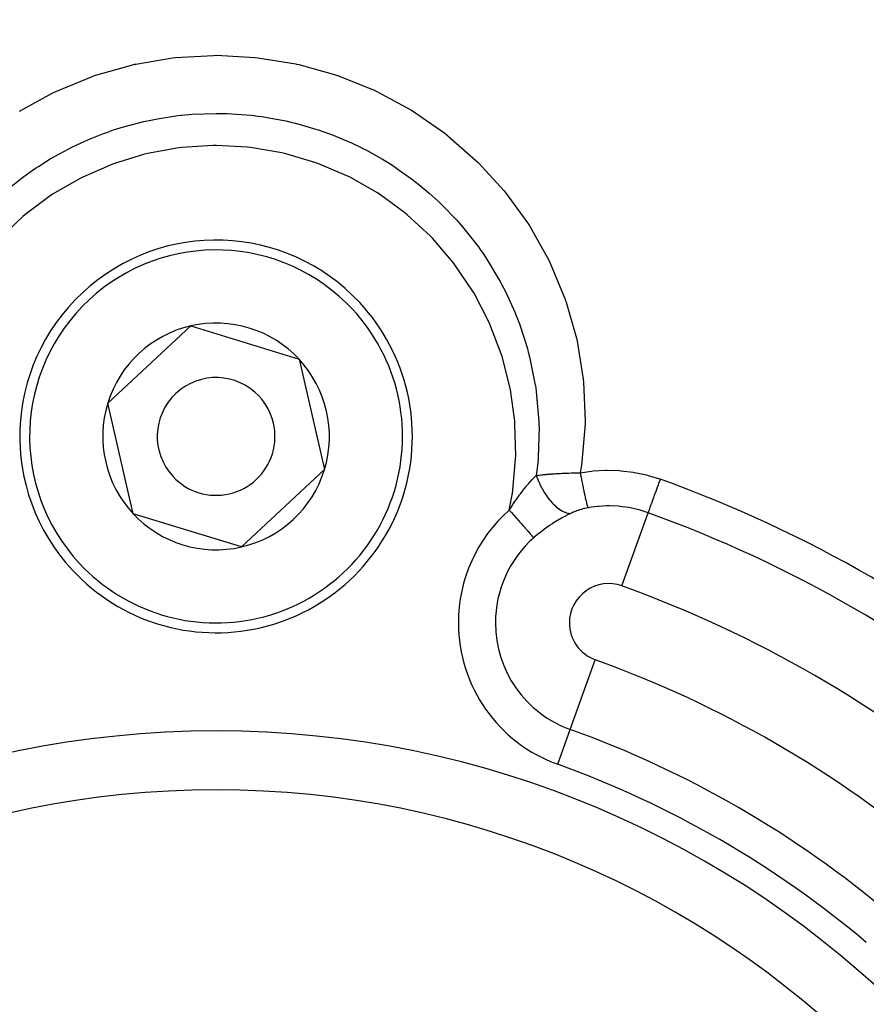
# Model space of a CAD drawing. Extents: x 24 to 872, y -461 to 196.
# Drawn here: x 788 to 809, y -114 to -89 of the extents above; entities that cross this region are included whole.
import ezdxf

# ---------------------------------------------------------------- set-up
doc = ezdxf.new("R2010")
doc.units = 0
doc.linetypes.add('DASHED', pattern=[11.05, 8.7, -2.35])
doc.layers.get('0').update_dxf_attribs({"linetype": 'CONTINUOUS'})
doc.layers.add('NEVIDI', color=4, linetype='DASHED')

msp = doc.modelspace()

# ---------------------------------------------------------------- linework, layer by layer
at = {"color": 2}
for p, q in [((789.844781, -99.059413), (791.957372, -97.092107)), ((791.957372, -97.092107), (794.717404, -97.938011)), ((794.717404, -97.938011), (795.364846, -100.751222)), ((790.492223, -101.872624), (789.844781, -99.059413)), ((795.364846, -100.751222), (793.252255, -102.718528)), ((793.252255, -102.718528), (790.492223, -101.872624))]:
    msp.add_line(p, q, dxfattribs=at)
for centre, radius, start, end in [((792.604813, -132.405318), 80, 7.72979, 172.27021), ((792.604813, -132.405318), 55, 0, 180), ((792.604813, -132.405318), 53, 0, 180), ((792.604813, -99.905318), 5, 42.960566, 222.960566), ((792.604813, -99.905318), 5, 222.960566, 42.960566), ((792.604813, -99.905318), 2.886751, 42.960566, 102.960566), ((792.604813, -99.905318), 2.886751, 102.960566, 162.960566), ((792.604813, -99.905318), 2.886751, 342.960566, 42.960566), ((792.604813, -99.905318), 1.5, 42.960566, 222.960566), ((792.604813, -99.905318), 1.5, 222.960566, 42.960566), ((792.604813, -99.905318), 2.886751, 162.960566, 222.960566), ((792.604813, -99.905318), 2.886751, 282.960566, 342.960566), ((792.604813, -99.905318), 2.886751, 222.960566, 282.960566), ((792.604813, -132.405318), 23.5, 90, 270), ((792.604813, -132.405318), 23.5, 270, 90)]:
    msp.add_arc(centre, radius, start, end, dxfattribs=at)
at = {"layer": 'NEVIDI', "color": 7, "linetype": 'CONTINUOUS'}
for p, q in [((790.560262, -90.42104), (791.490816, -90.26487)), ((791.490816, -90.26487), (791.568877, -90.256037)), ((791.568877, -90.256037), (792.537921, -90.200121)), ((792.537921, -90.200121), (792.617525, -90.199901)), ((792.617525, -90.199901), (793.591919, -90.25099)), ((793.591919, -90.25099), (793.671656, -90.259606)), ((793.671656, -90.259606), (794.63746, -90.418431)), ((789.502857, -90.71726), (790.446728, -90.446626)), ((790.446728, -90.446626), (790.525109, -90.428807)), ((790.525109, -90.428807), (790.560262, -90.42104)), ((794.63746, -90.418431), (794.649291, -90.421012)), ((794.649291, -90.421012), (794.714823, -90.435592)), ((794.714823, -90.435592), (795.650591, -90.698022)), ((788.520788, -91.116833), (789.426825, -90.74373)), ((789.426825, -90.74373), (789.502857, -90.71726)), ((795.650591, -90.698022), (795.724665, -90.723283)), ((795.724665, -90.723283), (796.62834, -91.088514)), ((787.597443, -91.618442), (788.449123, -91.151126)), ((788.449123, -91.151126), (788.520788, -91.116833)), ((796.62834, -91.088514), (796.701073, -91.122721)), ((796.701073, -91.122721), (797.562454, -91.588077)), ((791.114073, -91.813712), (791.633727, -91.735524)), ((791.633727, -91.735524), (791.716409, -91.726181)), ((791.716409, -91.726181), (791.734131, -91.724288)), ((791.734131, -91.724288), (791.994745, -91.700882)), ((791.994745, -91.700882), (792.605348, -91.678391)), ((792.605348, -91.678391), (792.615441, -91.678398)), ((792.615441, -91.678398), (792.688909, -91.678818)), ((792.688909, -91.678818), (792.877559, -91.682881)), ((792.877559, -91.682881), (793.501141, -91.727053)), ((793.501141, -91.727053), (793.575084, -91.735443)), ((793.575084, -91.735443), (793.659184, -91.745803)), ((793.659184, -91.745803), (793.763079, -91.759814)), ((793.763079, -91.759814), (794.378924, -91.870741)), ((797.562454, -91.588077), (797.630336, -91.629813)), ((797.630336, -91.629813), (798.427898, -92.183588)), ((790.242444, -92.022656), (790.669605, -91.907776)), ((790.669605, -91.907776), (790.752018, -91.888405)), ((790.752018, -91.888405), (790.856436, -91.865134)), ((790.856436, -91.865134), (791.114073, -91.813712)), ((794.378924, -91.870741), (794.539714, -91.907704)), ((794.539714, -91.907704), (794.620658, -91.927594)), ((794.620658, -91.927594), (794.630277, -91.930015)), ((794.630277, -91.930015), (795.230275, -92.105829)), ((789.396514, -92.325558), (789.740258, -92.189914)), ((789.740258, -92.189914), (789.819068, -92.161287)), ((789.819068, -92.161287), (789.99458, -92.100747)), ((789.99458, -92.100747), (790.242444, -92.022656)), ((795.230275, -92.105829), (795.46912, -92.18982)), ((795.46912, -92.18982), (795.470774, -92.19043)), ((795.470774, -92.19043), (795.54706, -92.219023)), ((795.54706, -92.219023), (796.055917, -92.43232)), ((798.427898, -92.183588), (798.490391, -92.232353)), ((798.490391, -92.232353), (798.508856, -92.246925)), ((798.508856, -92.246925), (799.223655, -92.873909)), ((788.925431, -92.54134), (789.164308, -92.427459)), ((789.164308, -92.427459), (789.396514, -92.325558)), ((792.529195, -92.499144), (791.728308, -92.549431)), ((792.604699, -92.498769), (792.529195, -92.499144)), ((793.405373, -92.541004), (792.604699, -92.498769)), ((796.055917, -92.43232), (796.284024, -92.541267)), ((788.379753, -92.838462), (788.594543, -92.715116)), ((788.594543, -92.715116), (788.850188, -92.579184)), ((788.850188, -92.579184), (788.925431, -92.54134)), ((790.783017, -92.72001), (790.016022, -92.952418)), ((790.856657, -92.702261), (790.783017, -92.72001)), ((791.65237, -92.55863), (790.856657, -92.702261)), ((791.728308, -92.549431), (791.65237, -92.55863)), ((793.480907, -92.549383), (793.405373, -92.541004)), ((794.278618, -92.685121), (793.480907, -92.549383)), ((794.352633, -92.702181), (794.278618, -92.685121)), ((795.120889, -92.926534), (794.352633, -92.702181)), ((796.284024, -92.541267), (796.358997, -92.578968)), ((796.358997, -92.578968), (796.433953, -92.617626)), ((796.433953, -92.617626), (796.845374, -92.847697)), ((788.077023, -93.027394), (788.379753, -92.838462)), ((789.944911, -92.978541), (789.208801, -93.298351)), ((790.016022, -92.952418), (789.944911, -92.978541)), ((795.193433, -92.952356), (795.120889, -92.926534)), ((795.932315, -93.264622), (795.193433, -92.952356)), ((796.845374, -92.847697), (797.05253, -92.975635)), ((797.05253, -92.975635), (797.202097, -93.073396)), ((799.223655, -92.873909), (799.280795, -92.929883)), ((799.280795, -92.929883), (799.941123, -93.654405)), ((787.640725, -93.333649), (787.836739, -93.190835)), ((787.836739, -93.190835), (788.007071, -93.073701)), ((788.007071, -93.073701), (788.077023, -93.027394)), ((796.000421, -93.298149), (795.932315, -93.264622)), ((797.202097, -93.073396), (797.271487, -93.120348)), ((797.271487, -93.120348), (797.58052, -93.342397)), ((787.299608, -93.604336), (787.640725, -93.333649)), ((789.14135, -93.332396), (788.441224, -93.73825)), ((789.208801, -93.298351), (789.14135, -93.332396)), ((796.703802, -93.696537), (796.000421, -93.298149)), ((797.58052, -93.342397), (797.767259, -93.487459)), ((797.767259, -93.487459), (797.973103, -93.657712)), ((788.441224, -93.73825), (788.377916, -93.780034)), ((796.767969, -93.737967), (796.703802, -93.696537)), ((797.415187, -94.210828), (796.767969, -93.737967)), ((797.973103, -93.657712), (798.035907, -93.71195)), ((798.035907, -93.71195), (798.261873, -93.916583)), ((799.941123, -93.654405), (799.991064, -93.71589)), ((799.991064, -93.71589), (800.5596, -94.503317)), ((788.377916, -93.780034), (787.735715, -94.259146)), ((798.261873, -93.916583), (798.427477, -94.076672)), ((787.735715, -94.259146), (787.677733, -94.307827)), ((797.47356, -94.258854), (797.415187, -94.210828)), ((798.063146, -94.803778), (797.47356, -94.258854)), ((798.427477, -94.076672), (798.670651, -94.328997)), ((787.677733, -94.307827), (787.093198, -94.859046)), ((798.670651, -94.328997), (798.727103, -94.390765)), ((798.727103, -94.390765), (798.881021, -94.565842)), ((800.5596, -94.503317), (800.602129, -94.569914)), ((798.881021, -94.565842), (799.020547, -94.733638)), ((799.020547, -94.733638), (799.286393, -95.080752)), ((800.602129, -94.569914), (801.078325, -95.419196)), ((798.115751, -94.858335), (798.063146, -94.803778)), ((798.642325, -95.471607), (798.115751, -94.858335)), ((799.286393, -95.080752), (799.335067, -95.148679)), ((799.335067, -95.148679), (799.422463, -95.274439)), ((799.422463, -95.274439), (799.53654, -95.446543)), ((798.688555, -95.53219), (798.642325, -95.471607)), ((799.137027, -96.195638), (798.688555, -95.53219)), ((799.53654, -95.446543), (799.803439, -95.890803)), ((801.078325, -95.419196), (801.113638, -95.491636)), ((801.113638, -95.491636), (801.491038, -96.396028)), ((799.803439, -95.890803), (799.843481, -95.963369)), ((799.843481, -95.963369), (799.886229, -96.042816)), ((799.175854, -96.260858), (799.137027, -96.195638)), ((799.546343, -96.973158), (799.175854, -96.260858)), ((799.886229, -96.042816), (799.976607, -96.218126)), ((799.976607, -96.218126), (800.222046, -96.75689)), ((801.491038, -96.396028), (801.517379, -96.47125)), ((801.517379, -96.47125), (801.52113, -96.482137)), ((801.52113, -96.482137), (801.784278, -97.404896)), ((800.222046, -96.75689), (800.253067, -96.833231)), ((799.57752, -97.042507), (799.546343, -96.973158)), ((800.253067, -96.833231), (800.265679, -96.864918)), ((800.265679, -96.864918), (800.330568, -97.034473)), ((800.330568, -97.034473), (800.535737, -97.667878)), ((799.866355, -97.79827), (799.57752, -97.042507)), ((801.784278, -97.404896), (801.801565, -97.482251)), ((801.801565, -97.482251), (801.957384, -98.4444)), ((800.535737, -97.667878), (800.550098, -97.719982)), ((800.550098, -97.719982), (800.557765, -97.748368)), ((800.557765, -97.748368), (800.591906, -97.880108)), ((799.889091, -97.86984), (799.866355, -97.79827)), ((800.087808, -98.645707), (799.889091, -97.86984)), ((800.591906, -97.880108), (800.737399, -98.598385)), ((801.957384, -98.4444), (801.965455, -98.524032)), ((801.965455, -98.524032), (802.005316, -99.504294)), ((800.102384, -98.719908), (800.087808, -98.645707)), ((800.212128, -99.515388), (800.102384, -98.719908)), ((800.737399, -98.598385), (800.73904, -98.60897)), ((800.73904, -98.60897), (800.749521, -98.678905)), ((800.749521, -98.678905), (800.760725, -98.758763)), ((800.760725, -98.758763), (800.827233, -99.522571)), ((800.218221, -99.591055), (800.212128, -99.515388)), ((800.827233, -99.522571), (800.828086, -99.545083)), ((802.005316, -99.504294), (802.003736, -99.582966)), ((800.237262, -100.398596), (800.218221, -99.591055)), ((800.831312, -99.653713), (800.810861, -100.437943)), ((800.828086, -99.545083), (800.830631, -99.626058)), ((800.830631, -99.626058), (800.831312, -99.653713)), ((802.003736, -99.582966), (801.924941, -100.550956)), ((800.163253, -101.271031), (800.234735, -100.474716)), ((800.234735, -100.474716), (800.237262, -100.398596)), ((800.801866, -100.54744), (800.799059, -100.578267)), ((800.806189, -100.497114), (800.801866, -100.54744)), ((800.810861, -100.437943), (800.806189, -100.497114)), ((800.799059, -100.578267), (800.762923, -100.896993)), ((801.913688, -100.629342), (801.881505, -100.830025)), ((801.881505, -100.830025), (802.168653, -100.787463)), ((801.924941, -100.550956), (801.913688, -100.629342)), ((802.168653, -100.787463), (802.21067, -100.783051)), ((802.21067, -100.783051), (802.523274, -100.76451)), ((802.523274, -100.76451), (802.565654, -100.763927)), ((802.565654, -100.763927), (802.87826, -100.773801)), ((802.87826, -100.773801), (802.919653, -100.776982)), ((802.919653, -100.776982), (803.227109, -100.814601)), ((800.602989, -101.064166), (800.616451, -101.049143)), ((800.616451, -101.049143), (800.651575, -101.010755)), ((800.651575, -101.010755), (800.675937, -100.984824)), ((800.675937, -100.984824), (800.687583, -100.972632)), ((800.687583, -100.972632), (800.694993, -100.964943)), ((800.694993, -100.964943), (800.735715, -100.923656)), ((800.735715, -100.923656), (800.758525, -100.901253)), ((800.758525, -100.901253), (800.762923, -100.896994)), ((800.762923, -100.896993), (800.816498, -100.890673)), ((800.762923, -100.896992), (800.793457, -100.983147)), ((800.793457, -100.983147), (800.798818, -100.997031)), ((800.798818, -100.997031), (800.802731, -101.006971)), ((800.802731, -101.006971), (800.841949, -101.098996)), ((800.816498, -100.890673), (800.828806, -100.889283)), ((800.828806, -100.889283), (800.841439, -100.887879)), ((800.841439, -100.887879), (800.893874, -100.882295)), ((800.893874, -100.882295), (800.92022, -100.87963)), ((800.92022, -100.87963), (800.933341, -100.878337)), ((800.933341, -100.878337), (800.958673, -100.875904)), ((800.958673, -100.875904), (801.014963, -100.87078)), ((801.014963, -100.87078), (801.028215, -100.869629)), ((801.028215, -100.869629), (801.04804, -100.867945)), ((801.04804, -100.867945), (801.107834, -100.863131)), ((801.107834, -100.863131), (801.112548, -100.862768)), ((801.112548, -100.862768), (801.126429, -100.861712)), ((801.126429, -100.861712), (801.208776, -100.855859)), ((801.208776, -100.855859), (801.213074, -100.855572)), ((801.213074, -100.855572), (801.22754, -100.85462)), ((801.22754, -100.85462), (801.263234, -100.852353)), ((801.263234, -100.852353), (801.317229, -100.849148)), ((801.317229, -100.849148), (801.332108, -100.848311)), ((801.332108, -100.848311), (801.375045, -100.846002)), ((801.375045, -100.846002), (801.423967, -100.843564)), ((801.423967, -100.843564), (801.42462, -100.843533)), ((801.42462, -100.843533), (801.439996, -100.842809)), ((801.439996, -100.842809), (801.534988, -100.83877)), ((801.534988, -100.83877), (801.545669, -100.838362)), ((801.545669, -100.838362), (801.550708, -100.838172)), ((801.550708, -100.838172), (801.588869, -100.836802)), ((801.588869, -100.836802), (801.647895, -100.834907)), ((801.647895, -100.834907), (801.663938, -100.834439)), ((801.663938, -100.834439), (801.719368, -100.832972)), ((801.719368, -100.832972), (801.757101, -100.832108)), ((801.757101, -100.832108), (801.762625, -100.83199)), ((801.762625, -100.83199), (801.778868, -100.831658)), ((801.778868, -100.831658), (801.879055, -100.830054)), ((801.879055, -100.830054), (801.881505, -100.830025)), ((801.881505, -100.830026), (801.898298, -100.918306)), ((801.898298, -100.918306), (801.900351, -100.928984)), ((801.900351, -100.928984), (801.900643, -100.930504)), ((801.900643, -100.930504), (801.901872, -100.936886)), ((801.901872, -100.936886), (801.917892, -101.019273)), ((801.917892, -101.019273), (801.920188, -101.03096)), ((801.920188, -101.03096), (801.92348, -101.047666)), ((801.92348, -101.047666), (801.924994, -101.055326)), ((803.227109, -100.814601), (803.267469, -100.821396)), ((803.267469, -100.821396), (803.569391, -100.886298)), ((803.569391, -100.886298), (803.608933, -100.89668)), ((803.608933, -100.89668), (803.756811, -100.939488)), ((803.756811, -100.939488), (803.904825, -100.988774)), ((803.885485, -101.097643), (803.91484, -101.016174)), ((803.904825, -100.988774), (803.922441, -100.995079)), ((803.91484, -101.016174), (803.922441, -100.995079)), ((800.152023, -101.347501), (800.163253, -101.271031)), ((800.358653, -101.364853), (800.415032, -101.290998)), ((800.415032, -101.290998), (800.427575, -101.274918)), ((800.427575, -101.274918), (800.447276, -101.24992)), ((800.447276, -101.24992), (800.463065, -101.230118)), ((800.463065, -101.230118), (800.503996, -101.179769)), ((800.503996, -101.179769), (800.516306, -101.164911)), ((800.516306, -101.164911), (800.533786, -101.144045)), ((800.533786, -101.144045), (800.560614, -101.112556)), ((800.560614, -101.112556), (800.591197, -101.077465)), ((800.591197, -101.077465), (800.602989, -101.064166)), ((800.841949, -101.098996), (800.848106, -101.112374)), ((800.848106, -101.112374), (800.852704, -101.122201)), ((800.852704, -101.122201), (800.897863, -101.212199)), ((800.897863, -101.212199), (800.904843, -101.225173)), ((800.904843, -101.225173), (800.910038, -101.234683)), ((800.910038, -101.234683), (800.960309, -101.320903)), ((801.924994, -101.055326), (801.937325, -101.117231)), ((801.937325, -101.117231), (801.939624, -101.128672)), ((801.939624, -101.128672), (801.946315, -101.161786)), ((801.946315, -101.161786), (801.947797, -101.169084)), ((801.947797, -101.169084), (801.956382, -101.211086)), ((801.956382, -101.211086), (801.958625, -101.221983)), ((801.958625, -101.221983), (801.968498, -101.26955)), ((801.968498, -101.26955), (801.969926, -101.276374)), ((801.969926, -101.276374), (801.974899, -101.30003)), ((801.974899, -101.30003), (801.977008, -101.31001)), ((803.805241, -101.320349), (803.831573, -101.247267)), ((803.831573, -101.247267), (803.841977, -101.218393)), ((803.841977, -101.218393), (803.844545, -101.211266)), ((803.844545, -101.211266), (803.872556, -101.133525)), ((803.872556, -101.133525), (803.882824, -101.105027)), ((803.882824, -101.105027), (803.885485, -101.097643)), ((800.073952, -101.779381), (800.152023, -101.347501)), ((800.166311, -101.637175), (800.235058, -101.53614)), ((800.235058, -101.53614), (800.246966, -101.519059)), ((800.246966, -101.519059), (800.247574, -101.518191)), ((800.247574, -101.518191), (800.263502, -101.495547)), ((800.263502, -101.495547), (800.325065, -101.410104)), ((800.325065, -101.410104), (800.337833, -101.392791)), ((800.337833, -101.392791), (800.34926, -101.377412)), ((800.34926, -101.377412), (800.357108, -101.366914)), ((800.357108, -101.366914), (800.358653, -101.364853)), ((800.960309, -101.320903), (800.968175, -101.333532)), ((800.968175, -101.333532), (800.973881, -101.342559)), ((800.973881, -101.342559), (801.028674, -101.424017)), ((801.028674, -101.424017), (801.036958, -101.435567)), ((801.036958, -101.435567), (801.043058, -101.443952)), ((801.043058, -101.443952), (801.101427, -101.519303)), ((801.101427, -101.519303), (801.110163, -101.529859)), ((801.110163, -101.529859), (801.116595, -101.537515)), ((801.116595, -101.537515), (801.1774, -101.605229)), ((801.977008, -101.31001), (801.989693, -101.369336)), ((801.989693, -101.369336), (801.991044, -101.375583)), ((801.991044, -101.375583), (801.992586, -101.382687)), ((801.992586, -101.382687), (801.994648, -101.392165)), ((801.994648, -101.392165), (802.009331, -101.458521)), ((802.009331, -101.458521), (802.009586, -101.459658)), ((802.009586, -101.459658), (802.010803, -101.465058)), ((802.010803, -101.465058), (802.011236, -101.466979)), ((802.011236, -101.466979), (802.024905, -101.52649)), ((802.024905, -101.52649), (802.026673, -101.534021)), ((802.026673, -101.534021), (802.027812, -101.538851)), ((802.027812, -101.538851), (802.028913, -101.543505)), ((802.028913, -101.543505), (802.03915, -101.585914)), ((803.703172, -101.603622), (803.722301, -101.550534)), ((803.722301, -101.550534), (803.731903, -101.523885)), ((803.731903, -101.523885), (803.733972, -101.518144)), ((803.733972, -101.518144), (803.755835, -101.457465)), ((803.755835, -101.457465), (803.765916, -101.429488)), ((803.765916, -101.429488), (803.768188, -101.423181)), ((803.768188, -101.423181), (803.792411, -101.355955)), ((803.792411, -101.355955), (803.802799, -101.327124)), ((803.802799, -101.327124), (803.805241, -101.320349)), ((800.073952, -101.779381), (800.126699, -101.697267)), ((800.073952, -101.779381), (800.100722, -101.809765)), ((800.126699, -101.697267), (800.144389, -101.670262)), ((800.144389, -101.670262), (800.157084, -101.651051)), ((800.157084, -101.651051), (800.166311, -101.637175)), ((801.1774, -101.605229), (801.186699, -101.614866)), ((801.186699, -101.614866), (801.193351, -101.621648)), ((801.193351, -101.621648), (801.255744, -101.6808)), ((801.255744, -101.6808), (801.265216, -101.689091)), ((801.265216, -101.689091), (801.271991, -101.694911)), ((801.271991, -101.694911), (801.335168, -101.744808)), ((801.335168, -101.744808), (801.344489, -101.7515)), ((801.344489, -101.7515), (801.351281, -101.756267)), ((801.351281, -101.756267), (801.414002, -101.795877)), ((801.414002, -101.795877), (801.423376, -101.801101)), ((801.423376, -101.801101), (801.430063, -101.804716)), ((801.82275, -101.78986), (801.78801, -101.801876)), ((801.828487, -101.787953), (801.82275, -101.78986)), ((801.864164, -101.776577), (801.828487, -101.787953)), ((801.870079, -101.774769), (801.864164, -101.776577)), ((801.906689, -101.76406), (801.870079, -101.774769)), ((801.912766, -101.762361), (801.906689, -101.76406)), ((801.950252, -101.752361), (801.912766, -101.762361)), ((801.956357, -101.750809), (801.950252, -101.752361)), ((801.994402, -101.741613), (801.956357, -101.750809)), ((802.000639, -101.740183), (801.994402, -101.741613)), ((802.039094, -101.731838), (802.000639, -101.740183)), ((802.045296, -101.730568), (802.039094, -101.731838)), ((802.03915, -101.585914), (802.040738, -101.592338)), ((802.040738, -101.592338), (802.044152, -101.605996)), ((802.044152, -101.605996), (802.045123, -101.609842)), ((802.045123, -101.609842), (802.051886, -101.636039)), ((802.078917, -101.724042), (802.045296, -101.730568)), ((802.051886, -101.636039), (802.053301, -101.641382)), ((802.053301, -101.641382), (802.058323, -101.659897)), ((802.058323, -101.659897), (802.05915, -101.662872)), ((802.05915, -101.662872), (802.062991, -101.676379)), ((802.062991, -101.676379), (802.064204, -101.680527)), ((802.064204, -101.680527), (802.070115, -101.69977)), ((802.070115, -101.69977), (802.070785, -101.701833)), ((802.070785, -101.701833), (802.072353, -101.706543)), ((802.072353, -101.706543), (802.073349, -101.709446)), ((802.073349, -101.709446), (802.078919, -101.724042)), ((802.092859, -101.721498), (802.078919, -101.724042)), ((802.163205, -101.709713), (802.092859, -101.721498)), ((802.32659, -101.689027), (802.163205, -101.709713)), ((802.358166, -101.686095), (802.32659, -101.689027)), ((802.555467, -101.675502), (802.358166, -101.686095)), ((802.593651, -101.674981), (802.555467, -101.675502)), ((802.625446, -101.674924), (802.593651, -101.674981)), ((802.86007, -101.685131), (802.625446, -101.674924)), ((802.891419, -101.687917), (802.86007, -101.685131)), ((802.94909, -101.693923), (802.891419, -101.687917)), ((803.121691, -101.718811), (802.94909, -101.693923)), ((803.15249, -101.724357), (803.121691, -101.718811)), ((803.336802, -101.76468), (803.15249, -101.724357)), ((803.378644, -101.775572), (803.336802, -101.76468)), ((803.408841, -101.783841), (803.378644, -101.775572)), ((803.614553, -101.849572), (803.408841, -101.783841)), ((803.629078, -101.80926), (803.634246, -101.794917)), ((803.634246, -101.794917), (803.63524, -101.792156)), ((803.63524, -101.792156), (803.645433, -101.763869)), ((803.645433, -101.763869), (803.652052, -101.745499)), ((803.652052, -101.745499), (803.653389, -101.741789)), ((803.653389, -101.741789), (803.666669, -101.704933)), ((803.666669, -101.704933), (803.674509, -101.683173)), ((803.674509, -101.683173), (803.676143, -101.678638)), ((803.676143, -101.678638), (803.692406, -101.633503)), ((803.692406, -101.633503), (803.701278, -101.608881)), ((803.701278, -101.608881), (803.703172, -101.603622)), ((800.100722, -101.809765), (800.12342, -101.835527)), ((800.12342, -101.835527), (800.128879, -101.841724)), ((800.128879, -101.841724), (800.184671, -101.905048)), ((800.184671, -101.905048), (800.186937, -101.90762)), ((800.186937, -101.90762), (800.192272, -101.913676)), ((800.192272, -101.913676), (800.249341, -101.97845)), ((800.249341, -101.97845), (800.2546, -101.984419)), ((800.2546, -101.984419), (800.266815, -101.998283)), ((800.266815, -101.998283), (800.310099, -102.047411)), ((800.310099, -102.047411), (800.315203, -102.053204)), ((801.300836, -102.047306), (801.283841, -102.057598)), ((801.406036, -101.985883), (801.300836, -102.047306)), ((801.42273, -101.976493), (801.406036, -101.985883)), ((801.428391, -101.973331), (801.42273, -101.976493)), ((801.505205, -101.931535), (801.428391, -101.973331)), ((801.430063, -101.804716), (801.491377, -101.833401)), ((801.491377, -101.833401), (801.50048, -101.836958)), ((801.50048, -101.836958), (801.506942, -101.839368)), ((801.526535, -101.920299), (801.505205, -101.931535)), ((801.506942, -101.839368), (801.566004, -101.856829)), ((801.543263, -101.911601), (801.526535, -101.920299)), ((801.63508, -101.865689), (801.543263, -101.911601)), ((801.566004, -101.856829), (801.574562, -101.858642)), ((801.574562, -101.858642), (801.580727, -101.859828)), ((801.580727, -101.859828), (801.635079, -101.865688)), ((801.635837, -101.865323), (801.635079, -101.865688)), ((801.667255, -101.850635), (801.635837, -101.865323)), ((801.672464, -101.848286), (801.667255, -101.850635)), ((801.70468, -101.834275), (801.672464, -101.848286)), ((801.71001, -101.832041), (801.70468, -101.834275)), ((801.743064, -101.818693), (801.71001, -101.832041)), ((801.748437, -101.816604), (801.743064, -101.818693)), ((801.781689, -101.804153), (801.748437, -101.816604)), ((801.782394, -101.803897), (801.781689, -101.804153)), ((801.78801, -101.801876), (801.782394, -101.803897)), ((802.943796, -103.711147), (803.614553, -101.849572)), ((803.614553, -101.849572), (803.617841, -101.840445)), ((803.617841, -101.840445), (803.621306, -101.830829)), ((803.621306, -101.830829), (803.622, -101.828902)), ((803.622, -101.828902), (803.629078, -101.80926)), ((800.315203, -102.053204), (800.345815, -102.087948)), ((800.345815, -102.087948), (800.368639, -102.113855)), ((800.368639, -102.113855), (800.373539, -102.119416)), ((800.373539, -102.119416), (800.420382, -102.172584)), ((800.420382, -102.172584), (800.424453, -102.177204)), ((800.424453, -102.177204), (800.429064, -102.182437)), ((800.429064, -102.182437), (800.476962, -102.236802)), ((800.476962, -102.236802), (800.481284, -102.241708)), ((800.481284, -102.241708), (800.489302, -102.250808)), ((800.489302, -102.250808), (800.525696, -102.292116)), ((800.525696, -102.292116), (800.529676, -102.296633)), ((800.529676, -102.296633), (800.55145, -102.321347)), ((800.93549, -102.293251), (800.918878, -102.305781)), ((801.038659, -102.218249), (800.93549, -102.293251)), ((801.055653, -102.206341), (801.038659, -102.218249)), ((801.099571, -102.176122), (801.055653, -102.206341)), ((801.160667, -102.135379), (801.099571, -102.176122)), ((801.178002, -102.124085), (801.160667, -102.135379)), ((801.283841, -102.057598), (801.178002, -102.124085)), ((800.55145, -102.321347), (800.570201, -102.342629)), ((800.570201, -102.342629), (800.573811, -102.346727)), ((800.573811, -102.346727), (800.605813, -102.383049)), ((800.605813, -102.383049), (800.610102, -102.387917)), ((800.610102, -102.387917), (800.613276, -102.39152)), ((800.613276, -102.39152), (800.644972, -102.427495)), ((800.644972, -102.427495), (800.64771, -102.430604)), ((800.64771, -102.430604), (800.651505, -102.43491)), ((800.651505, -102.43491), (800.674477, -102.460984)), ((800.674477, -102.460984), (800.676751, -102.463565)), ((800.676751, -102.463565), (800.687781, -102.476084)), ((800.687781, -102.476084), (800.697215, -102.486792)), ((800.703349, -102.4814), (800.697215, -102.486792)), ((800.792894, -102.405309), (800.703349, -102.4814)), ((800.801641, -102.398127), (800.792894, -102.405309)), ((800.817844, -102.384936), (800.801641, -102.398127)), ((800.918878, -102.305781), (800.817844, -102.384936)), ((801.626638, -107.366707), (802.26583, -105.592732)), ((801.307042, -108.253695), (801.626638, -107.366707))]:
    msp.add_line(p, q, dxfattribs=at)
for centre, radius, start, end in [((792.604813, -132.405318), 51.16219, 0, 180), ((792.604813, -99.905318), 4.75, 42.960566, 222.960566), ((792.604813, -99.905318), 4.75, 222.960566, 42.960566), ((792.604813, -132.405318), 33.387, 49.814928, 70.185072), ((802.604813, -104.651939), 3.828427, 131.381595, 180), ((792.604813, -132.405318), 32.47873, 49.814928, 70.185072), ((802.604813, -104.651939), 2.885618, 131.381595, 180), ((802.604813, -104.651939), 1, 70.185072, 180), ((792.604813, -132.405318), 30.5, 49.814928, 70.185072), ((802.604813, -104.651939), 3.828427, 180, 250.185072), ((802.604813, -104.651939), 2.885618, 180, 250.185072), ((802.604813, -104.651939), 1, 180, 250.185072), ((792.604813, -132.405318), 28.5, 49.814928, 70.185072), ((792.604813, -132.405318), 25, 0, 180), ((792.604813, -132.405318), 26.614382, 49.814928, 70.185072), ((792.604813, -132.405318), 25.671573, 49.814928, 70.185072)]:
    msp.add_arc(centre, radius, start, end, dxfattribs=at)

doc.saveas('drawing.dxf')
